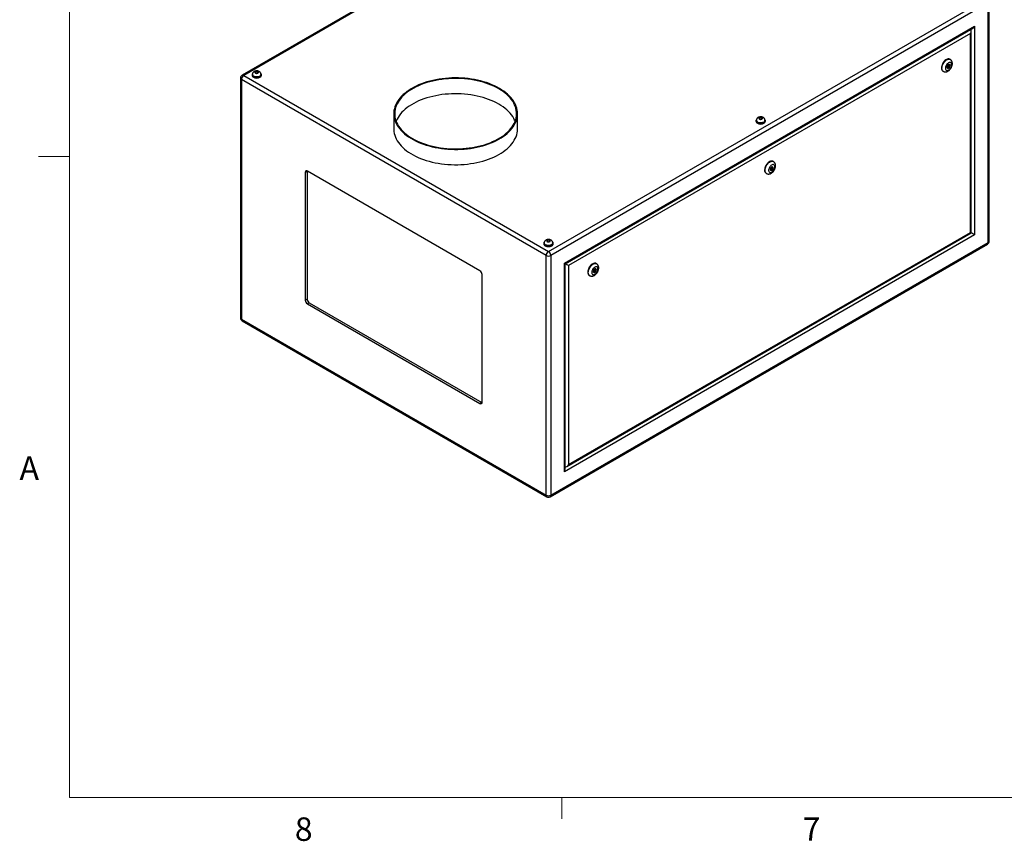
# Model space of a CAD drawing. Units: inches. Extents: x 0.4 to 16.6, y 0.2 to 10.8.
# Drawn here: x 0.4 to 4.4, y 0.2 to 3.5 of the extents above; entities that cross this region are included whole.
import ezdxf

# ---------------------------------------------------------------- set-up
doc = ezdxf.new("R2010")
doc.units = ezdxf.units.IN
doc.header["$MEASUREMENT"] = 0
doc.styles.add('SLDTEXTSTYLE0', font='TXT', dxfattribs={"width": 0.75})

msp = doc.modelspace()

# ---------------------------------------------------------------- linework, layer by layer
at = {"color": 7, "linetype": 'Continuous', "lineweight": 18}
for p, q in [((0.62625, 10.64207), (0.62625, 0.39207)), ((0.62625, 2.95457), (0.50125, 2.95457)), ((16.37625, 0.39207), (0.62625, 0.39207)), ((2.59475, 0.39207), (2.59475, 0.30727))]:
    msp.add_line(p, q, dxfattribs=at)
at = {"color": 7, "linetype": 'Continuous', "lineweight": 25}
for p, q in [((3.06471, 4.28907), (1.31575, 3.27942)), ((3.07136, 4.28841), (1.3224, 3.27876)), ((2.54103, 2.57526), (4.28999, 3.58491)), ((4.29939, 3.56862), (2.55044, 2.55897)), ((4.29939, 2.61049), (4.29939, 3.56862)), ((4.30329, 2.61592), (4.30329, 3.57405)), ((2.60467, 2.52765), (4.24516, 3.47469)), ((2.6076, 2.52596), (4.23809, 3.46722)), ((4.24516, 3.47469), (4.24516, 2.64181)), ((4.22889, 3.44652), (2.62093, 2.51826)), ((4.22889, 2.65121), (4.22889, 3.44652)), ((4.23182, 2.64951), (4.23182, 3.45637)), ((4.13689, 3.318), (4.13449, 3.30973)), ((4.13449, 3.30973), (4.13846, 3.30618)), ((4.1349, 3.30937), (4.13918, 3.31254)), ((4.13586, 3.31445), (4.13961, 3.31229)), ((4.14326, 3.32272), (4.13689, 3.318)), ((4.14211, 3.31662), (4.13812, 3.31892)), ((4.13846, 3.30618), (4.14483, 3.3109)), ((4.14144, 3.317), (4.14281, 3.32172)), ((4.14144, 3.31285), (4.14483, 3.3109)), ((4.14281, 3.32172), (4.1424, 3.32209)), ((4.14281, 3.32172), (4.14723, 3.31917)), ((4.14723, 3.31917), (4.14326, 3.32272)), ((4.14483, 3.3109), (4.14723, 3.31917)), ((4.14754, 3.34235), (4.14577, 3.34337)), ((1.3224, 3.27876), (2.54103, 2.57526)), ((1.3556, 3.28162), (1.3556, 3.27876)), ((1.35708, 3.28243), (1.35708, 3.28162)), ((1.3723, 3.29436), (1.36766, 3.29148)), ((1.36766, 3.29148), (1.36966, 3.28772)), ((1.36966, 3.28772), (1.37631, 3.28684)), ((1.37894, 3.29348), (1.3723, 3.29436)), ((1.3723, 3.28737), (1.3723, 3.29436)), ((1.37631, 3.28684), (1.38095, 3.28972)), ((1.38095, 3.28972), (1.37894, 3.29348)), ((1.37894, 3.28847), (1.37894, 3.29348)), ((1.39153, 3.28162), (1.39153, 3.28243)), ((1.39301, 3.27876), (1.39301, 3.28162)), ((4.11827, 3.29574), (4.12004, 3.29472)), ((1.3091, 3.2679), (1.3091, 2.30977)), ((2.53163, 2.55897), (1.313, 3.26247)), ((1.313, 3.26247), (1.313, 2.30434)), ((1.9223, 3.12569), (1.9223, 3.06445)), ((2.4173, 3.06445), (2.4173, 3.12569)), ((3.38755, 3.11067), (3.38291, 3.10779)), ((3.3942, 3.10979), (3.38755, 3.11067)), ((3.38755, 3.10368), (3.38755, 3.11067)), ((3.37086, 3.09793), (3.37086, 3.09507)), ((3.37233, 3.09874), (3.37233, 3.09793)), ((3.38291, 3.10779), (3.38492, 3.10402)), ((3.38492, 3.10402), (3.39157, 3.10315)), ((3.39157, 3.10315), (3.39621, 3.10603)), ((3.39621, 3.10603), (3.3942, 3.10979)), ((3.3942, 3.10478), (3.3942, 3.10979)), ((3.40678, 3.09793), (3.40678, 3.09874)), ((3.40826, 3.09507), (3.40826, 3.09793)), ((3.43615, 2.91452), (3.42979, 2.9098)), ((3.4357, 2.91352), (3.43529, 2.91388)), ((3.44012, 2.91097), (3.43615, 2.91452)), ((3.44043, 2.93415), (3.43866, 2.93517)), ((1.57583, 2.89501), (1.56876, 2.89093)), ((1.56876, 2.89093), (1.56876, 2.38059)), ((1.57598, 2.89679), (1.57583, 2.89501)), ((1.57583, 2.89501), (1.57583, 2.38467)), ((2.26703, 2.49803), (1.5776, 2.89603)), ((3.41117, 2.88753), (3.41293, 2.88651)), ((3.42979, 2.9098), (3.42739, 2.90153)), ((3.42739, 2.90153), (3.43135, 2.89797)), ((3.42779, 2.90116), (3.43207, 2.90433)), ((3.42876, 2.90625), (3.4325, 2.90408)), ((3.435, 2.90841), (3.43102, 2.91071)), ((3.43135, 2.89797), (3.43772, 2.90269)), ((3.43433, 2.9088), (3.4357, 2.91352)), ((3.43433, 2.90465), (3.43772, 2.90269)), ((3.4357, 2.91352), (3.44012, 2.91097)), ((3.43772, 2.90269), (3.44012, 2.91097)), ((4.24516, 2.64181), (2.60467, 1.69478)), ((2.61386, 1.71548), (4.23182, 2.64951)), ((2.62093, 1.72295), (4.22889, 2.65121)), ((2.52233, 2.60808), (2.52233, 2.60522)), ((2.52381, 2.6089), (2.52381, 2.60808)), ((2.53902, 2.62083), (2.53438, 2.61794)), ((2.53438, 2.61794), (2.53639, 2.61418)), ((2.53639, 2.61418), (2.54304, 2.6133)), ((2.54567, 2.61995), (2.53902, 2.62083)), ((2.53902, 2.61383), (2.53902, 2.62083)), ((2.54304, 2.6133), (2.54768, 2.61619)), ((2.54768, 2.61619), (2.54567, 2.61995)), ((2.54567, 2.61494), (2.54567, 2.61995)), ((2.54768, 1.59475), (4.29664, 2.60441)), ((2.55044, 1.60084), (4.29939, 2.61049)), ((2.55826, 2.60808), (2.55826, 2.6089)), ((2.55973, 2.60522), (2.55973, 2.60808)), ((2.53163, 1.60084), (2.53163, 2.55897)), ((2.55044, 2.55897), (2.55044, 1.60084)), ((2.60467, 1.69478), (2.60467, 2.52765)), ((2.6076, 1.70464), (2.6076, 2.52596)), ((2.73332, 2.52594), (2.73156, 2.52696)), ((2.27587, 1.97239), (2.27587, 2.48272)), ((2.62093, 2.51826), (2.62093, 1.72295)), ((2.72268, 2.5016), (2.72028, 2.49332)), ((2.72028, 2.49332), (2.72425, 2.48977)), ((2.72069, 2.49296), (2.72496, 2.49613)), ((2.72165, 2.49804), (2.7254, 2.49588)), ((2.72905, 2.50632), (2.72268, 2.5016)), ((2.7279, 2.50021), (2.72391, 2.50251)), ((2.72425, 2.48977), (2.73061, 2.49449)), ((2.72722, 2.5006), (2.72859, 2.50531)), ((2.72722, 2.49645), (2.73061, 2.49449)), ((2.72859, 2.50531), (2.72819, 2.50568)), ((2.72859, 2.50531), (2.73301, 2.50276)), ((2.73301, 2.50276), (2.72905, 2.50632)), ((2.73061, 2.49449), (2.73301, 2.50276)), ((2.70406, 2.47933), (2.70583, 2.47831)), ((1.57583, 2.38467), (1.56876, 2.38059)), ((1.58467, 2.36936), (1.5776, 2.36528)), ((1.5776, 2.36528), (2.26703, 1.96728)), ((1.58467, 2.36936), (2.2741, 1.97136)), ((1.313, 2.30434), (2.53163, 1.60084)), ((1.31575, 2.29825), (2.53438, 1.59475)), ((2.2741, 1.97136), (2.26703, 1.96728)), ((2.2741, 1.97136), (2.27572, 1.9706))]:
    msp.add_line(p, q, dxfattribs=at)
at = {"color": 8, "linetype": 'Continuous', "lineweight": 25}
for p, q in [((4.23102, 3.46045), (4.23102, 3.46314)), ((2.6076, 1.7128), (2.60993, 1.71414))]:
    msp.add_line(p, q, dxfattribs=at)
at = {"color": 7, "linetype": 'Continuous', "lineweight": 25, "flags": 128}
for points in [[(4.14577, 3.34337), (4.14432, 3.34405), (4.14174, 3.34461), (4.13892, 3.34453), (4.13591, 3.3438), (4.1328, 3.34244), (4.12968, 3.34049), (4.12661, 3.338), (4.12368, 3.33503), (4.12097, 3.33166), (4.11855, 3.32797), (4.11648, 3.32407), (4.1148, 3.32005), (4.11358, 3.31602), (4.11283, 3.31208), (4.11258, 3.30833)], [(4.15323, 3.32159), (4.15298, 3.32432), (4.15223, 3.32665), (4.15102, 3.32848), (4.14939, 3.32973), (4.14741, 3.33036), (4.14516, 3.33033), (4.14273, 3.32966), (4.14023, 3.32836), (4.13776, 3.32649), (4.13541, 3.32413), (4.13329, 3.32138), (4.13147, 3.31834), (4.13004, 3.31514), (4.12905, 3.31191), (4.12855, 3.30879), (4.12855, 3.3059), (4.12905, 3.30336), (4.13004, 3.30127), (4.13147, 3.29972), (4.13329, 3.29878), (4.13541, 3.29848), (4.13776, 3.29883), (4.14023, 3.29982), (4.14273, 3.30141), (4.14516, 3.30353), (4.14741, 3.3061), (4.14939, 3.30902), (4.15102, 3.31215), (4.15223, 3.31538), (4.15298, 3.31857), (4.15323, 3.32159)], [(4.14263, 3.31547), (4.14249, 3.31618), (4.14211, 3.31662), (4.14154, 3.31673), (4.14086, 3.31649), (4.14018, 3.31595), (4.13961, 3.31517), (4.13923, 3.31429), (4.13909, 3.31343), (4.13923, 3.31273), (4.13961, 3.31229), (4.14018, 3.31217), (4.14086, 3.31241), (4.14154, 3.31296), (4.14211, 3.31373), (4.14249, 3.31461), (4.14263, 3.31547)], [(1.35794, 3.28684), (1.35703, 3.28575), (1.35596, 3.28372), (1.3556, 3.28162), (1.35596, 3.27951), (1.35703, 3.27749), (1.35876, 3.27562), (1.36108, 3.27398)], [(1.3556, 3.27876), (1.35596, 3.27665), (1.35703, 3.27463), (1.35876, 3.27276), (1.36108, 3.27113), (1.36391, 3.26978), (1.36715, 3.26879), (1.37066, 3.26817), (1.3743, 3.26796), (1.37795, 3.26817), (1.38146, 3.26879), (1.38469, 3.26978), (1.38753, 3.27113), (1.38985, 3.27276), (1.39158, 3.27463), (1.39265, 3.27665), (1.39301, 3.27876)], [(1.36108, 3.27398), (1.36391, 3.27264), (1.36715, 3.27164), (1.37066, 3.27103), (1.3743, 3.27082), (1.37795, 3.27103), (1.38146, 3.27164), (1.38469, 3.27264), (1.38753, 3.27398), (1.38985, 3.27562), (1.39158, 3.27749), (1.39265, 3.27951), (1.39301, 3.28162), (1.39265, 3.28372), (1.39158, 3.28575), (1.39111, 3.28636)], [(1.36213, 3.27459), (1.36483, 3.27332), (1.36792, 3.27238), (1.37127, 3.27183), (1.37474, 3.27168), (1.3782, 3.27193), (1.3815, 3.27258), (1.3845, 3.2736), (1.38709, 3.27495), (1.38915, 3.27657), (1.3906, 3.2784), (1.39139, 3.28036), (1.39153, 3.28162)], [(1.3692, 3.28765), (1.37102, 3.28688), (1.37317, 3.28648), (1.37543, 3.28648), (1.37758, 3.28688), (1.37941, 3.28765), (1.38074, 3.28871), (1.38144, 3.28995), (1.38144, 3.29125), (1.38074, 3.29249), (1.37941, 3.29355), (1.37758, 3.29432), (1.37543, 3.29472), (1.37317, 3.29472), (1.37102, 3.29432), (1.3692, 3.29355), (1.36787, 3.29249), (1.36717, 3.29125), (1.36717, 3.28995), (1.36787, 3.28871), (1.3692, 3.28765)], [(2.34481, 3.22672), (2.33533, 3.23191), (2.32539, 3.23681), (2.31501, 3.2414), (2.30423, 3.24566), (2.29308, 3.24959), (2.28158, 3.25317), (2.26977, 3.2564), (2.25768, 3.25926), (2.24535, 3.26175), (2.2328, 3.26386), (2.22009, 3.26559), (2.20723, 3.26693), (2.19426, 3.26787), (2.18123, 3.26842), (2.16817, 3.26857), (2.15511, 3.26832), (2.14209, 3.26767), (2.12915, 3.26663), (2.11632, 3.2652), (2.10364, 3.26337), (2.09115, 3.26117), (2.07887, 3.25858), (2.06685, 3.25562), (2.05511, 3.25231), (2.0437, 3.24864), (2.03264, 3.24462), (2.02195, 3.24028), (2.01169, 3.23561), (2.00186, 3.23064), (1.9925, 3.22538), (1.98363, 3.21984), (1.97528, 3.21404), (1.96748, 3.20799), (1.96024, 3.20171), (1.95358, 3.19522), (1.94752, 3.18853), (1.94209, 3.18167), (1.93729, 3.17466), (1.93314, 3.16751), (1.92964, 3.16024), (1.92682, 3.15287), (1.92467, 3.14543), (1.92321, 3.13794), (1.92243, 3.13041), (1.92235, 3.12286), (1.92295, 3.11533), (1.92424, 3.10782), (1.92622, 3.10037), (1.92887, 3.09298), (1.9322, 3.08569), (1.93619, 3.0785), (1.94083, 3.07145), (1.94611, 3.06455), (1.95201, 3.05782), (1.95852, 3.05128), (1.96561, 3.04495), (1.97328, 3.03884), (1.98149, 3.03297), (1.99023, 3.02736), (1.99947, 3.02203), (2.00919, 3.01699), (2.01935, 3.01224), (2.02993, 3.00782), (2.0409, 3.00372), (2.05223, 2.99996), (2.06389, 2.99656), (2.07584, 2.99351), (2.08806, 2.99083), (2.1005, 2.98853), (2.11313, 2.98661), (2.12593, 2.98508), (2.13884, 2.98394), (2.15185, 2.98319), (2.1649, 2.98284), (2.17797, 2.98289), (2.19101, 2.98334), (2.20399, 2.98418), (2.21688, 2.98542), (2.22964, 2.98705), (2.24223, 2.98907), (2.25462, 2.99147), (2.26677, 2.99424), (2.27866, 2.99738), (2.29023, 3.00087), (2.30148, 3.00471), (2.31235, 3.00889), (2.32283, 3.0134), (2.33289, 3.01822), (2.34248, 3.02334), (2.3516, 3.02874), (2.36021, 3.03442), (2.36829, 3.04034), (2.37582, 3.04651), (2.38277, 3.0529), (2.38913, 3.05949), (2.39487, 3.06626), (2.39999, 3.0732), (2.40447, 3.08029), (2.40829, 3.0875), (2.41145, 3.09482), (2.41394, 3.10223), (2.41574, 3.1097), (2.41686, 3.11721), (2.41729, 3.12475), (2.41704, 3.13229), (2.41609, 3.13982), (2.41445, 3.1473), (2.41214, 3.15472), (2.40915, 3.16207), (2.40549, 3.16931), (2.40117, 3.17643), (2.39621, 3.1834), (2.39062, 3.19022), (2.38441, 3.19686), (2.37761, 3.2033), (2.37022, 3.20952), (2.36228, 3.21551), (2.3538, 3.22125), (2.34481, 3.22672)], [(2.34216, 3.22519), (2.33274, 3.23035), (2.32286, 3.23521), (2.31255, 3.23975), (2.30183, 3.24398), (2.29074, 3.24787), (2.2793, 3.25141), (2.26756, 3.25459), (2.25553, 3.25742), (2.24327, 3.25986), (2.23079, 3.26193), (2.21815, 3.26361), (2.20536, 3.2649), (2.19248, 3.2658), (2.17953, 3.26629), (2.16656, 3.26639), (2.15359, 3.2661), (2.14067, 3.2654), (2.12783, 3.26431), (2.11511, 3.26282), (2.10254, 3.26094), (2.09017, 3.25869), (2.07802, 3.25605), (2.06613, 3.25305), (2.05454, 3.24968), (2.04327, 3.24596), (2.03236, 3.24191), (2.02184, 3.23752), (2.01174, 3.23281), (2.00209, 3.22781), (1.99292, 3.22251), (1.98424, 3.21694), (1.97609, 3.21111), (1.96849, 3.20503), (1.96146, 3.19874), (1.95502, 3.19223), (1.94919, 3.18554), (1.94399, 3.17868), (1.93942, 3.17166), (1.93551, 3.16452), (1.93226, 3.15727), (1.92969, 3.14992), (1.9278, 3.14251), (1.92659, 3.13505), (1.92607, 3.12757), (1.92624, 3.12008), (1.92711, 3.1126), (1.92866, 3.10516), (1.93089, 3.09778), (1.9338, 3.09048), (1.93739, 3.08328), (1.94163, 3.0762), (1.94651, 3.06926), (1.95203, 3.06248), (1.95817, 3.05588), (1.9649, 3.04947), (1.97222, 3.04329), (1.9801, 3.03733), (1.98851, 3.03163), (1.99744, 3.02619), (2.00686, 3.02104), (2.01674, 3.01618), (2.02705, 3.01163), (2.03777, 3.00741), (2.04886, 3.00352), (2.0603, 2.99998), (2.07204, 2.99679), (2.08407, 2.99397), (2.09633, 2.99152), (2.1088, 2.98946), (2.12145, 2.98778), (2.13423, 2.98649), (2.14712, 2.98559), (2.16007, 2.98509), (2.17304, 2.98499), (2.18601, 2.98529), (2.19893, 2.98599), (2.21177, 2.98708), (2.22449, 2.98857), (2.23706, 2.99044), (2.24943, 2.9927), (2.26158, 2.99534), (2.27347, 2.99834), (2.28506, 3.00171), (2.29633, 3.00542), (2.30724, 3.00948), (2.31776, 3.01387), (2.32786, 3.01857), (2.33751, 3.02358), (2.34668, 3.02888), (2.35536, 3.03445), (2.36351, 3.04028), (2.37111, 3.04635), (2.37814, 3.05265), (2.38458, 3.05915), (2.39041, 3.06585), (2.39561, 3.07271), (2.40018, 3.07972), (2.40409, 3.08687), (2.40733, 3.09412), (2.40991, 3.10146), (2.4118, 3.10888), (2.41301, 3.11633), (2.41353, 3.12382), (2.41336, 3.13131), (2.41249, 3.13879), (2.41094, 3.14622), (2.40871, 3.1536), (2.40579, 3.16091), (2.40221, 3.16811), (2.39797, 3.17519), (2.39309, 3.18213), (2.38757, 3.18891), (2.38143, 3.19551), (2.3747, 3.20191), (2.36738, 3.2081), (2.3595, 3.21405), (2.35109, 3.21976), (2.34216, 3.22519)], [(2.34216, 3.16395), (2.33274, 3.16911), (2.32286, 3.17396), (2.31255, 3.17851), (2.30183, 3.18274), (2.29074, 3.18663), (2.2793, 3.19017), (2.26756, 3.19335), (2.25553, 3.19618), (2.24327, 3.19862), (2.23079, 3.20069), (2.21815, 3.20237), (2.20536, 3.20366), (2.19248, 3.20456), (2.17953, 3.20505), (2.16656, 3.20515), (2.15359, 3.20486), (2.14067, 3.20416), (2.12783, 3.20306), (2.11511, 3.20158), (2.10254, 3.1997), (2.09017, 3.19745), (2.07802, 3.19481), (2.06613, 3.19181), (2.05454, 3.18844), (2.04327, 3.18472), (2.03236, 3.18067), (2.02184, 3.17628), (2.01174, 3.17157), (2.00209, 3.16657), (1.99292, 3.16127), (1.98424, 3.1557), (1.97609, 3.14987), (1.96849, 3.14379), (1.96146, 3.1375), (1.95502, 3.13099), (1.94919, 3.1243), (1.94399, 3.11744), (1.93942, 3.11042), (1.93551, 3.10328), (1.93226, 3.09603), (1.93189, 3.09507)], [(2.40771, 3.09507), (2.40579, 3.09966), (2.40221, 3.10687), (2.39797, 3.11395), (2.39309, 3.12089), (2.38757, 3.12767), (2.38143, 3.13427), (2.3747, 3.14067), (2.36738, 3.14686), (2.3595, 3.15281), (2.35109, 3.15852), (2.34216, 3.16395)], [(3.38445, 3.10396), (3.38628, 3.10319), (3.38843, 3.10279), (3.39069, 3.10279), (3.39284, 3.10319), (3.39467, 3.10396), (3.396, 3.10501), (3.39669, 3.10626), (3.39669, 3.10756), (3.396, 3.1088), (3.39467, 3.10986), (3.39284, 3.11062), (3.39069, 3.11103), (3.38843, 3.11103), (3.38628, 3.11062), (3.38445, 3.10986), (3.38312, 3.1088), (3.38242, 3.10756), (3.38242, 3.10626), (3.38312, 3.10501), (3.38445, 3.10396)], [(3.37319, 3.10315), (3.37228, 3.10206), (3.37122, 3.10003), (3.37086, 3.09793), (3.37122, 3.09582), (3.37228, 3.09379), (3.37401, 3.09193), (3.37634, 3.09029)], [(3.37086, 3.09507), (3.37122, 3.09296), (3.37228, 3.09094), (3.37401, 3.08907), (3.37634, 3.08743), (3.37917, 3.08609), (3.3824, 3.08509), (3.38591, 3.08448), (3.38956, 3.08427), (3.39321, 3.08448), (3.39672, 3.08509), (3.39995, 3.08609), (3.40278, 3.08743), (3.40511, 3.08907), (3.40684, 3.09094), (3.4079, 3.09296), (3.40826, 3.09507), (3.40826, 3.09507)], [(3.37634, 3.09029), (3.37917, 3.08895), (3.3824, 3.08795), (3.38591, 3.08734), (3.38956, 3.08713), (3.39321, 3.08734), (3.39672, 3.08795), (3.39995, 3.08895), (3.40278, 3.09029), (3.40511, 3.09193), (3.40684, 3.09379), (3.4079, 3.09582), (3.40826, 3.09793), (3.4079, 3.10003), (3.40684, 3.10206), (3.40636, 3.10267)], [(3.37738, 3.09089), (3.38008, 3.08962), (3.38317, 3.08869), (3.38652, 3.08814), (3.39, 3.08799), (3.39345, 3.08824), (3.39675, 3.08889), (3.39975, 3.08991), (3.40234, 3.09126), (3.4044, 3.09288), (3.40586, 3.09471), (3.40665, 3.09667), (3.40678, 3.09793)], [(1.9223, 3.06445), (1.92235, 3.06162), (1.92295, 3.05409), (1.92424, 3.04658), (1.92622, 3.03913), (1.92887, 3.03174), (1.9322, 3.02445), (1.93619, 3.01726), (1.94083, 3.01021), (1.94611, 3.00331), (1.95201, 2.99658), (1.95852, 2.99004), (1.96561, 2.98371), (1.97328, 2.9776), (1.98149, 2.97173), (1.99023, 2.96612), (1.99947, 2.96079), (2.00919, 2.95575), (2.01935, 2.951), (2.02993, 2.94658), (2.0409, 2.94248), (2.05223, 2.93872), (2.06389, 2.93532), (2.07584, 2.93227), (2.08806, 2.92959), (2.1005, 2.92729), (2.11313, 2.92537), (2.12593, 2.92384), (2.13884, 2.9227), (2.15185, 2.92195), (2.1649, 2.9216), (2.17797, 2.92165), (2.19101, 2.9221), (2.20399, 2.92294), (2.21688, 2.92418), (2.22964, 2.92581), (2.24223, 2.92783), (2.25462, 2.93023), (2.26677, 2.933), (2.27866, 2.93614), (2.29023, 2.93963), (2.30148, 2.94347), (2.31235, 2.94765), (2.32283, 2.95216), (2.33289, 2.95698), (2.34248, 2.9621), (2.3516, 2.9675), (2.36021, 2.97318), (2.36829, 2.9791), (2.37582, 2.98527), (2.38277, 2.99166), (2.38913, 2.99825), (2.39487, 3.00502), (2.39999, 3.01196), (2.40447, 3.01905), (2.40829, 3.02626), (2.41145, 3.03358), (2.41394, 3.04098), (2.41574, 3.04846), (2.41686, 3.05597), (2.41729, 3.06351), (2.4173, 3.06445)], [(3.43866, 2.93517), (3.43721, 2.93584), (3.43464, 2.93641), (3.43181, 2.93633), (3.4288, 2.9356), (3.4257, 2.93424), (3.42257, 2.93229), (3.4195, 2.92979), (3.41658, 2.92682), (3.41387, 2.92345), (3.41144, 2.91977), (3.40937, 2.91587), (3.4077, 2.91185), (3.40647, 2.90781), (3.40572, 2.90387), (3.40547, 2.90012)], [(3.44613, 2.91339), (3.44587, 2.91612), (3.44512, 2.91845), (3.44391, 2.92027), (3.44228, 2.92153), (3.4403, 2.92215), (3.43805, 2.92213), (3.43563, 2.92145), (3.43313, 2.92016), (3.43065, 2.91829), (3.4283, 2.91593), (3.42618, 2.91317), (3.42436, 2.91013), (3.42293, 2.90694), (3.42195, 2.90371), (3.42144, 2.90059), (3.42144, 2.89769), (3.42195, 2.89515), (3.42293, 2.89307), (3.42436, 2.89152), (3.42618, 2.89057), (3.4283, 2.89027), (3.43065, 2.89062), (3.43313, 2.89161), (3.43563, 2.8932), (3.43805, 2.89533), (3.4403, 2.8979), (3.44228, 2.90081), (3.44391, 2.90395), (3.44512, 2.90718), (3.44587, 2.91037), (3.44613, 2.91339)], [(3.43552, 2.90727), (3.43539, 2.90797), (3.435, 2.90841), (3.43443, 2.90852), (3.43375, 2.90829), (3.43308, 2.90774), (3.4325, 2.90697), (3.43212, 2.90609), (3.43199, 2.90523), (3.43212, 2.90452), (3.4325, 2.90408), (3.43308, 2.90397), (3.43375, 2.90421), (3.43443, 2.90475), (3.435, 2.90553), (3.43539, 2.90641), (3.43552, 2.90727)], [(4.22889, 2.65121), (4.23014, 2.65049), (4.23106, 2.64995), (4.23163, 2.64963), (4.23182, 2.64951)], [(2.52466, 2.6133), (2.52375, 2.61221), (2.52269, 2.61019), (2.52233, 2.60808), (2.52269, 2.60597), (2.52375, 2.60395), (2.52548, 2.60208), (2.52781, 2.60045)], [(2.52233, 2.60522), (2.52269, 2.60312), (2.52375, 2.60109), (2.52548, 2.59923), (2.52781, 2.59759), (2.53064, 2.59625), (2.53387, 2.59525), (2.53738, 2.59463), (2.54103, 2.59443), (2.54468, 2.59463), (2.54819, 2.59525), (2.55142, 2.59625), (2.55425, 2.59759), (2.55658, 2.59923), (2.55831, 2.60109), (2.55937, 2.60312), (2.55973, 2.60522)], [(2.52781, 2.60045), (2.53064, 2.5991), (2.53387, 2.59811), (2.53738, 2.59749), (2.54103, 2.59729), (2.54468, 2.59749), (2.54819, 2.59811), (2.55142, 2.5991), (2.55425, 2.60045), (2.55658, 2.60208), (2.55831, 2.60395), (2.55937, 2.60597), (2.55973, 2.60808), (2.55937, 2.61019), (2.55831, 2.61221), (2.55783, 2.61282)], [(2.52885, 2.60105), (2.53155, 2.59978), (2.53464, 2.59885), (2.53799, 2.59829), (2.54147, 2.59814), (2.54492, 2.59839), (2.54822, 2.59905), (2.55123, 2.60007), (2.55381, 2.60142), (2.55587, 2.60304), (2.55733, 2.60486), (2.55812, 2.60682), (2.55826, 2.60808)], [(2.53592, 2.61411), (2.53775, 2.61335), (2.5399, 2.61294), (2.54216, 2.61294), (2.54431, 2.61335), (2.54614, 2.61411), (2.54747, 2.61517), (2.54817, 2.61641), (2.54817, 2.61772), (2.54747, 2.61896), (2.54614, 2.62001), (2.54431, 2.62078), (2.54216, 2.62118), (2.5399, 2.62118), (2.53775, 2.62078), (2.53592, 2.62001), (2.53459, 2.61896), (2.5339, 2.61772), (2.5339, 2.61641), (2.53459, 2.61517), (2.53592, 2.61411)], [(2.60467, 2.52765), (2.60591, 2.52693), (2.60684, 2.5264), (2.60741, 2.52607), (2.6076, 2.52596)], [(2.73156, 2.52696), (2.73011, 2.52764), (2.72753, 2.5282), (2.7247, 2.52812), (2.7217, 2.52739), (2.71859, 2.52603), (2.71546, 2.52408), (2.7124, 2.52159), (2.70947, 2.51862), (2.70676, 2.51525), (2.70434, 2.51156), (2.70226, 2.50766), (2.70059, 2.50364), (2.69936, 2.49961), (2.69861, 2.49567), (2.69836, 2.49192)], [(2.73902, 2.50519), (2.73877, 2.50792), (2.73802, 2.51024), (2.7368, 2.51207), (2.73517, 2.51332), (2.73319, 2.51395), (2.73094, 2.51392), (2.72852, 2.51325), (2.72602, 2.51195), (2.72354, 2.51009), (2.7212, 2.50773), (2.71907, 2.50497), (2.71726, 2.50193), (2.71583, 2.49873), (2.71484, 2.4955), (2.71434, 2.49238), (2.71434, 2.48949), (2.71484, 2.48695), (2.71583, 2.48486), (2.71726, 2.48332), (2.71907, 2.48237), (2.7212, 2.48207), (2.72354, 2.48242), (2.72602, 2.48341), (2.72852, 2.485), (2.73094, 2.48712), (2.73319, 2.4897), (2.73517, 2.49261), (2.7368, 2.49574), (2.73802, 2.49897), (2.73877, 2.50216), (2.73902, 2.50519)], [(2.72841, 2.49906), (2.72828, 2.49977), (2.7279, 2.50021), (2.72732, 2.50032), (2.72665, 2.50008), (2.72597, 2.49954), (2.7254, 2.49876), (2.72501, 2.49788), (2.72488, 2.49702), (2.72501, 2.49632), (2.7254, 2.49588), (2.72597, 2.49577), (2.72665, 2.496), (2.72732, 2.49655), (2.7279, 2.49732), (2.72828, 2.4982), (2.72841, 2.49906)]]:
    msp.add_lwpolyline(points, dxfattribs=at)
at = {"color": 8, "linetype": 'Continuous', "lineweight": 25, "flags": 128}
for points in [[(4.12006, 3.29471), (4.11923, 3.29524), (4.11735, 3.29704), (4.1159, 3.2994), (4.11491, 3.30226), (4.11441, 3.30554), (4.11441, 3.30915), (4.11491, 3.31301), (4.1159, 3.31701), (4.11735, 3.32105), (4.11923, 3.32502), (4.12149, 3.32883), (4.12407, 3.33237), (4.12689, 3.33555), (4.1299, 3.33829), (4.13301, 3.34052), (4.13613, 3.34218), (4.1392, 3.34322), (4.14212, 3.34363), (4.14484, 3.34339), (4.14726, 3.3425), (4.1475, 3.34237)], [(1.39153, 3.28243), (1.39139, 3.28118), (1.3906, 3.27922), (1.38915, 3.27739), (1.38709, 3.27577), (1.3845, 3.27442), (1.3815, 3.2734), (1.3782, 3.27275), (1.37474, 3.27249), (1.37127, 3.27265), (1.36792, 3.2732), (1.36483, 3.27413), (1.36213, 3.2754)], [(3.40678, 3.09874), (3.40665, 3.09749), (3.40586, 3.09553), (3.4044, 3.0937), (3.40234, 3.09208), (3.39975, 3.09073), (3.39675, 3.08971), (3.39345, 3.08906), (3.39, 3.0888), (3.38652, 3.08895), (3.38317, 3.08951), (3.38008, 3.09044), (3.37738, 3.09171)], [(3.41295, 2.8865), (3.41213, 2.88704), (3.41025, 2.88884), (3.40879, 2.8912), (3.4078, 2.89406), (3.4073, 2.89733), (3.4073, 2.90095), (3.4078, 2.9048), (3.40879, 2.9088), (3.41025, 2.91284), (3.41213, 2.91682), (3.41438, 2.92062), (3.41696, 2.92416), (3.41979, 2.92734), (3.42279, 2.93008), (3.4259, 2.93231), (3.42903, 2.93397), (3.43209, 2.93502), (3.43502, 2.93543), (3.43773, 2.93519), (3.44015, 2.9343), (3.4404, 2.93416)], [(2.55826, 2.60889), (2.55812, 2.60764), (2.55733, 2.60568), (2.55587, 2.60385), (2.55381, 2.60223), (2.55123, 2.60088), (2.54822, 2.59986), (2.54492, 2.59921), (2.54147, 2.59896), (2.53799, 2.59911), (2.53464, 2.59966), (2.53155, 2.6006), (2.52885, 2.60187)], [(2.70585, 2.4783), (2.70502, 2.47883), (2.70314, 2.48064), (2.70169, 2.483), (2.70069, 2.48585), (2.70019, 2.48913), (2.70019, 2.49274), (2.70069, 2.4966), (2.70169, 2.5006), (2.70314, 2.50464), (2.70502, 2.50861), (2.70728, 2.51242), (2.70985, 2.51596), (2.71268, 2.51914), (2.71569, 2.52188), (2.71879, 2.52411), (2.72192, 2.52577), (2.72499, 2.52682), (2.72791, 2.52722), (2.73062, 2.52698), (2.73305, 2.5261), (2.73329, 2.52596)]]:
    msp.add_lwpolyline(points, dxfattribs=at)
at = {"color": 7, "linetype": 'Continuous', "lineweight": 25}
for centre, radius, start, end in [((4.12615, 3.30689), 0.01365, 173.93509, 234.75265), ((1.3224, 3.2679), 0.0133, 119.99731, 180), ((1.33342, 3.26154), 0.02044, 122.60536, 177.39479), ((1.36566, 3.28245), 0.00862, 185.51973, 245.80044), ((3.38091, 3.09875), 0.00862, 185.51709, 245.80293), ((1.57415, 2.8918), 0.00546, 50.79645, 189.21407), ((3.41904, 2.89868), 0.01365, 173.93524, 234.75259), ((2.53238, 2.60891), 0.00862, 185.5197, 245.80021), ((4.28999, 2.61592), 0.0133, 299.99731, 0), ((2.55204, 2.55804), 0.02044, 122.60536, 177.39479), ((2.53002, 2.55804), 0.02044, 2.60548, 57.39452), ((2.54103, 2.57712), 0.02044, 242.60941, 297.39045), ((2.25668, 2.48185), 0.01921, 2.60544, 57.39464), ((2.71194, 2.49048), 0.01365, 173.93484, 234.75291), ((1.58795, 2.38146), 0.01921, 182.60544, 237.39464), ((1.59502, 2.38555), 0.01921, 182.60544, 237.39464), ((1.3224, 2.30977), 0.0133, 180, 240.00269), ((2.27048, 1.97151), 0.00546, 230.79645, 9.21407), ((2.54103, 1.61899), 0.02044, 242.60941, 297.39045), ((2.54103, 1.60627), 0.0133, 240.00269, 299.99731)]:
    msp.add_arc(centre, radius, start, end, dxfattribs=at)
at = {"color": 8, "linetype": 'Continuous', "lineweight": 25}
for centre, radius, start, end in [((1.31851, 3.27332), 0.00669, 54.38216, 114.30746), ((1.36566, 3.28327), 0.00862, 185.58243, 245.7952), ((1.31576, 3.26856), 0.00669, 185.69474, 245.62615), ((3.38091, 3.09957), 0.00862, 185.58112, 245.79711), ((2.53239, 2.60973), 0.00862, 185.5824, 245.79497), ((4.29288, 2.60978), 0.00656, 305.01426, 6.29787), ((4.29663, 2.61659), 0.00669, 294.37549, 354.30443), ((1.31576, 2.31043), 0.00669, 185.69474, 245.62615), ((1.31915, 2.30346), 0.00621, 171.81204, 236.87583), ((2.53778, 1.59996), 0.00621, 171.81204, 236.87583), ((2.54392, 1.60012), 0.00656, 305.01426, 6.29787)]:
    msp.add_arc(centre, radius, start, end, dxfattribs=at)
at = {"color": 7, "linetype": 'Continuous', "lineweight": 25}
for centre, major_axis, ratio, start_param, end_param in [((4.23809, 3.47877), (0.00707, 0.01225), 0.5773346, 3.9269502, 4.7124296), ((4.22182, 3.4506), (0.00707, 0.01225), 0.5773346, 4.7124296, 6.1747725), ((4.23809, 2.6459), (0.01, -0.00577), 0.0000704, 0.7854388, 2.2477817), ((2.61386, 2.52234), (0.01, -0.00577), 0.0000704, 0.7854388, 2.2476934), ((2.5976, 1.69886), (0.00707, 0.01225), 0.5773346, 4.7124296, 5.4978278), ((2.61386, 1.72703), (0.00707, 0.01225), 0.5773346, 3.250175, 4.7124296)]:
    msp.add_ellipse(centre, major_axis=major_axis, ratio=ratio, start_param=start_param, end_param=end_param, dxfattribs=at)
for points, knots in [([(4.12011, 3.29477), (4.12063, 3.29445), (4.12205, 3.29361), (4.12463, 3.29286), (4.1277, 3.29247), (4.13082, 3.29265), (4.13397, 3.29336), (4.13714, 3.29461), (4.14028, 3.29641), (4.14333, 3.29873), (4.1462, 3.30152), (4.14881, 3.3047), (4.1511, 3.30816), (4.15302, 3.31186), (4.15454, 3.31571), (4.15561, 3.31968), (4.1561, 3.32302), (4.15615, 3.32501), (4.15616, 3.32568)], [0, 0, 0, 0, 0.0345223, 0.0933662, 0.1516084, 0.2105215, 0.2713007, 0.3348815, 0.4015397, 0.4705642, 0.540533, 0.6103853, 0.6800255, 0.7497338, 0.8198861, 0.8908953, 0.9632324, 1, 1, 1, 1]), ([(4.15616, 3.32568), (4.15614, 3.32644), (4.15609, 3.32837), (4.15559, 3.33133), (4.15455, 3.33444), (4.15307, 3.33722), (4.15109, 3.33968), (4.14919, 3.34142), (4.14782, 3.34212), (4.14744, 3.34231)], [0, 0, 0, 0, 0.1128513, 0.2869058, 0.4530181, 0.612216, 0.7666201, 0.9347771, 1, 1, 1, 1]), ([(1.3915, 3.28243), (1.39146, 3.28328), (1.39138, 3.28502), (1.39054, 3.28752), (1.38925, 3.28981), (1.38753, 3.2918), (1.38544, 3.29349), (1.38297, 3.29487), (1.38015, 3.2959), (1.37703, 3.29652), (1.37374, 3.29668), (1.37039, 3.29635), (1.36722, 3.29552), (1.36437, 3.29425), (1.36196, 3.29261), (1.35999, 3.29063), (1.35847, 3.28838), (1.3575, 3.2859), (1.35705, 3.28387), (1.35713, 3.28271), (1.35715, 3.28243)], [0, 0, 0, 0, 0.0514274, 0.1056874, 0.1586535, 0.2116386, 0.2660013, 0.3230404, 0.3834302, 0.4464868, 0.5105564, 0.5757997, 0.6431349, 0.7050736, 0.7643269, 0.820817, 0.8755372, 0.929332, 0.9827655, 1, 1, 1, 1]), ([(3.40676, 3.09874), (3.40672, 3.09959), (3.40664, 3.10133), (3.40579, 3.10382), (3.4045, 3.10612), (3.40279, 3.10811), (3.40069, 3.1098), (3.39823, 3.11118), (3.3954, 3.11221), (3.39228, 3.11283), (3.38899, 3.11299), (3.38565, 3.11266), (3.38248, 3.11183), (3.37963, 3.11055), (3.37722, 3.10892), (3.37524, 3.10694), (3.37373, 3.10469), (3.37276, 3.10221), (3.3723, 3.10018), (3.37238, 3.09902), (3.3724, 3.09874)], [0, 0, 0, 0, 0.05142794, 0.10568752, 0.15865372, 0.21163889, 0.26600172, 0.32304054, 0.38342998, 0.4464875, 0.51055662, 0.57580033, 0.64313554, 0.70507381, 0.76432744, 0.82081693, 0.87553636, 0.92933118, 0.98276503, 1, 1, 1, 1]), ([(3.413, 2.88656), (3.41353, 2.88625), (3.41494, 2.88541), (3.41753, 2.88466), (3.42059, 2.88427), (3.42372, 2.88445), (3.42686, 2.88516), (3.43003, 2.88641), (3.43317, 2.88821), (3.43622, 2.89053), (3.43909, 2.89332), (3.4417, 2.89649), (3.44399, 2.89996), (3.44591, 2.90365), (3.44743, 2.90751), (3.4485, 2.91147), (3.449, 2.91482), (3.44904, 2.9168), (3.44906, 2.91747)], [0, 0, 0, 0, 0.0345223, 0.093366, 0.1516078, 0.2105214, 0.2713011, 0.3348811, 0.4015396, 0.4705646, 0.5405329, 0.6103859, 0.680026, 0.7497337, 0.8198864, 0.8908957, 0.9632324, 1, 1, 1, 1]), ([(3.44906, 2.91747), (3.44904, 2.91823), (3.44899, 2.92017), (3.44848, 2.92313), (3.44745, 2.92624), (3.44596, 2.92902), (3.44398, 2.93147), (3.44208, 2.93321), (3.44072, 2.93391), (3.44034, 2.93411)], [0, 0, 0, 0, 0.1128515, 0.2869061, 0.4530179, 0.6122164, 0.7666195, 0.9347761, 1, 1, 1, 1]), ([(2.55823, 2.6089), (2.55819, 2.60974), (2.55811, 2.61148), (2.55726, 2.61398), (2.55597, 2.61627), (2.55426, 2.61826), (2.55217, 2.61996), (2.5497, 2.62134), (2.54687, 2.62236), (2.54376, 2.62298), (2.54047, 2.62314), (2.53712, 2.62281), (2.53395, 2.62199), (2.5311, 2.62071), (2.52869, 2.61907), (2.52672, 2.6171), (2.5252, 2.61484), (2.52423, 2.61237), (2.52377, 2.61034), (2.52385, 2.60918), (2.52387, 2.60889)], [0, 0, 0, 0, 0.0514274, 0.1056874, 0.1586535, 0.2116386, 0.2660013, 0.3230403, 0.3834301, 0.4464867, 0.5105563, 0.5757996, 0.6431348, 0.7050735, 0.7643268, 0.8208169, 0.875537, 0.9293315, 0.9827655, 1, 1, 1, 1]), ([(2.74195, 2.50927), (2.74193, 2.51003), (2.74188, 2.51196), (2.74137, 2.51493), (2.74034, 2.51804), (2.73886, 2.52081), (2.73688, 2.52327), (2.73497, 2.52501), (2.73361, 2.52571), (2.73323, 2.52591)], [0, 0, 0, 0, 0.1128518, 0.2869064, 0.4530183, 0.612217, 0.7666201, 0.934777, 1, 1, 1, 1]), ([(2.7059, 2.47836), (2.70642, 2.47805), (2.70783, 2.4772), (2.71042, 2.47645), (2.71348, 2.47606), (2.71661, 2.47625), (2.71976, 2.47696), (2.72292, 2.47821), (2.72606, 2.48), (2.72912, 2.48233), (2.73199, 2.48512), (2.7346, 2.48829), (2.73688, 2.49176), (2.73881, 2.49545), (2.74033, 2.4993), (2.74139, 2.50327), (2.74189, 2.50661), (2.74193, 2.5086), (2.74195, 2.50927)], [0, 0, 0, 0, 0.0345217, 0.0933663, 0.1516069, 0.2105218, 0.2713011, 0.3348799, 0.4015401, 0.4705646, 0.5405334, 0.6103857, 0.680026, 0.7497336, 0.8198865, 0.8908957, 0.9632326, 1, 1, 1, 1])]:
    msp.add_open_spline(points, degree=3, knots=knots, dxfattribs=at)

# ---------------------------------------------------------------- texts
at = {"color": 7, "linetype": 'Continuous', "lineweight": 0, "char_height": 0.09375, "attachment_point": 1, "style": 'SLDTEXTSTYLE0'}
for s, insert in [('A', (0.42601, 1.75585)), ('8', (1.52677, 0.31296)), ('7', (3.55743, 0.31326))]:
    msp.add_mtext(s, dxfattribs=dict(at, insert=insert))

doc.saveas('drawing.dxf')
